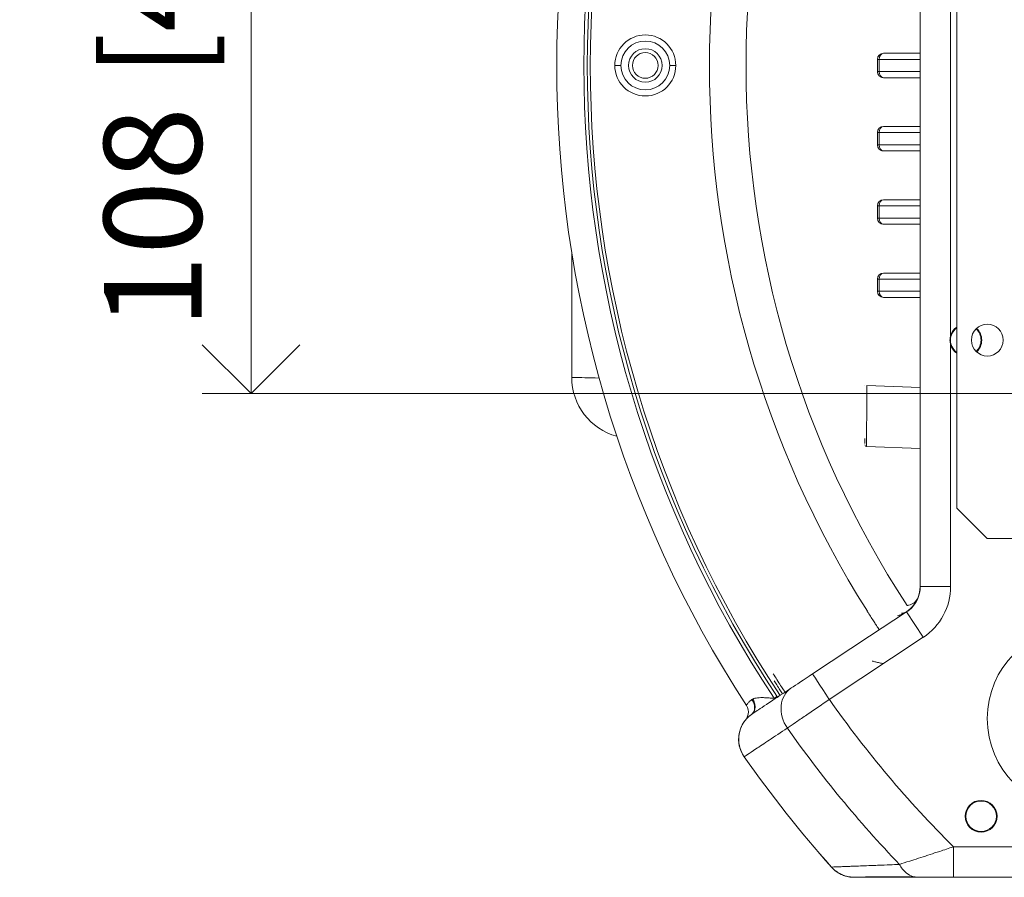
# Model space of a CAD drawing. Units: millimetres. Extents: x -736 to 2190, y -902 to 885.
# Drawn here: x -233 to -71, y 619 to 759 of the extents above; entities that cross this region are included whole.
import ezdxf

# ---------------------------------------------------------------- set-up
doc = ezdxf.new("R2010")
doc.units = ezdxf.units.MM
doc.layers.add('L_C', color=7, linetype='Continuous', lineweight=20)
doc.layers.add('L_Q', color=8, linetype='Continuous', lineweight=9)
doc.styles.add('St', font='txt')
doc.dimstyles.new('ST_di quota', dxfattribs={"dimscale": 4, "dimtxt": 4, "dimasz": 4, "dimexe": 2, "dimexo": 2, "dimgap": 1, "dimtad": 1, "dimtoh": 1, "dimdec": 0, "dimzin": 9, "dimdsep": 46, "dimtxsty": 'St', "dimblk": 'OPEN90', "dimcen": 0, "dimclrd": 256, "dimclre": 256, "dimclrt": 7, "dimadec": 1, "dimazin": 2, "dimtfac": 1, "dimtdec": 0, "dimtmove": 0, "dimatfit": 3, "dimfxl": 1, "dimlwd": -1, "dimlwe": -1, "dimarcsym": 0})

# ---------------------------------------------------------------- blocks, each defined once
blk = doc.blocks.new('_Open90')
at = {"color": 0, "linetype": 'ByBlock', "lineweight": -2}
for p, q in [((-0.5, 0.5), (0, 0)), ((0, 0), (-1, 0)), ((0, 0), (-0.5, -0.5))]:
    blk.add_line(p, q, dxfattribs=at)
blk = doc.blocks.new('*D11')
at = {"layer": 'Defpoints', "color": 0, "transparency": 16777216}
for p in [(-194.64, 805.41), (-5.83, 805.41), (-5.83, 697.91)]:
    blk.add_point(p, dxfattribs=at)
at = {"layer": 'L_Q', "transparency": 16777216}
for p, q in [((-13.83, 805.41), (-202.64, 805.41)), ((-194.64, 713.91), (-194.64, 789.41)), ((-13.83, 697.91), (-202.64, 697.91))]:
    blk.add_line(p, q, dxfattribs=at)
at = {"layer": 'L_Q', "transparency": 16777216, "xscale": 16, "yscale": 16, "zscale": 16}
for p, rotation in [((-194.64, 805.41), 90), ((-194.64, 697.91), 270)]:
    blk.add_blockref('_Open90', p, dxfattribs=dict(at, rotation=rotation))
at = {"layer": 'L_Q', "color": 7, "transparency": 16777216, "insert": (-208.67, 751.66), "char_height": 16, "attachment_point": 5, "rotation": 90, "style": 'St'}
blk.add_mtext('108 [4.2]', dxfattribs=at)

msp = doc.modelspace()

# ---------------------------------------------------------------- linework, layer by layer
at = {"layer": 'L_C'}
for p, q in [((-85.09, 837.58), (-85.09, 665.74)), ((-85.06, 837), (-85.06, 666.31)), ((-85.05, 666.31), (-85.05, 837)), ((-79.08, 679.16), (-79.08, 824.16)), ((-80.08, 707.37), (-80.08, 795.94)), ((-91.05, 753.66), (-85.09, 753.66)), ((-135.08, 751.66), (-134.08, 751.66)), ((-125.08, 751.66), (-126.08, 751.66)), ((-92.05, 750.66), (-92.05, 752.66)), ((-85.09, 752.66), (-92.05, 752.66)), ((-91.79, 750.66), (-91.79, 752.66)), ((-92.05, 750.66), (-85.09, 750.66)), ((-85.09, 749.66), (-91.05, 749.66)), ((-92.05, 738.66), (-92.05, 740.66)), ((-85.09, 740.66), (-92.05, 740.66)), ((-91.79, 738.66), (-91.79, 740.66)), ((-91.05, 741.66), (-85.09, 741.66)), ((-92.05, 738.66), (-85.09, 738.66)), ((-85.09, 737.66), (-91.05, 737.66)), ((-91.05, 729.66), (-85.09, 729.66)), ((-92.05, 726.66), (-92.05, 728.66)), ((-85.09, 728.66), (-92.05, 728.66)), ((-91.79, 726.66), (-91.79, 728.66)), ((-92.05, 726.66), (-85.09, 726.66)), ((-85.09, 725.66), (-91.05, 725.66)), ((-142.12, 720.95), (-142.12, 700.56)), ((-91.05, 717.66), (-85.09, 717.66)), ((-92.05, 714.66), (-92.05, 716.66)), ((-85.09, 716.66), (-92.05, 716.66)), ((-91.79, 714.66), (-91.79, 716.66)), ((-92.05, 714.66), (-85.09, 714.66)), ((-85.09, 713.66), (-91.05, 713.66)), ((-80.08, 666.31), (-80.08, 705.94)), ((-93.82, 699.22), (-85.09, 698.92)), ((-93.83, 689.22), (-85.09, 688.91)), ((-79.08, 679.16), (-74.08, 674.16)), ((-62.08, 674.16), (-74.08, 674.16)), ((-85.06, 666.31), (-80.08, 666.31)), ((-87.32, 662.15), (-93.38, 658.14)), ((-84.56, 657.98), (-87.32, 662.15)), ((-87.24, 662.2), (-87.24, 662.2)), ((-93.38, 658.14), (-102.7, 651.97)), ((-84.56, 657.98), (-99.94, 647.8)), ((-102.7, 651.97), (-102.7, 651.97)), ((-108.52, 648.29), (-108.98, 647.98)), ((-113.88, 638.42), (-113.89, 638.41)), ((175.45, 623.66), (-79.62, 623.66)), ((-79.62, 623.66), (-79.62, 618.69)), ((-99.59, 620.34), (-99.6, 620.33)), ((-79.62, 618.69), (-79.62, 618.69)), ((175.45, 618.69), (-79.62, 618.69)), ((-79.62, 618.69), (175.45, 618.69)), ((-79.45, 618.69), (-79.45, 618.66)), ((-79.45, 618.66), (175.28, 618.66))]:
    msp.add_line(p, q, dxfattribs=at)
for centre, radius in [((-130.08, 751.66), 5), ((-130.08, 751.66), 4), ((-130.08, 751.66), 2.75), ((-130.08, 751.66), 2.1), ((-74.08, 706.66), 2.6), ((-59.08, 644.66), 15), ((-75.08, 628.66), 2.6), ((-75.08, 628.66), 2.5)]:
    msp.add_circle(centre, radius, dxfattribs=at)
for centre, radius, start, end in [((47.92, 751.66), 192.5, 146.9981, 213.0019), ((47.92, 751.66), 188.06, 146.5439, 213.456), ((47.92, 751.66), 187.5, 146.5, 213.5), ((47.92, 751.66), 187, 146.5, 213.5), ((47.92, 751.66), 167.5, 147.7322, 212.2678), ((47.92, 751.66), 161.5, 146.7878, 213.2122), ((-91.05, 752.66), 1, 90, 180), ((-91.05, 750.66), 1, 180, 270), ((-91.05, 740.66), 1, 90, 180), ((-91.05, 738.66), 1, 180, 270), ((-91.05, 728.66), 1, 90, 180), ((-91.05, 726.66), 1, 180, 270), ((-91.05, 716.66), 1, 90, 180), ((-91.05, 714.66), 1, 180, 270), ((-77.59, 706.66), 2.5, 126.7328, 233.2672), ((-77.58, 706.66), 2.6, 125.2344, 164.0576), ((-77.59, 706.66), 2.5, 312.2104, 47.7896), ((-77.58, 706.66), 2.6, 312.305, 47.695), ((-77.58, 706.66), 2.6, 195.9424, 234.7656), ((-132.12, 700.56), 10, 180, 254.7551), ((-93.82, 689.52), 0.3, 185.15, 268), ((-90.09, 666.31), 5, 304.6867, 0), ((-90.08, 666.31), 5.03, 309.5667, 0), ((-90.08, 666.31), 5.03, 309.8591, 0), ((-90.08, 666.31), 10, 303.5, 360), ((-87.3, 665.2), 2, 280.1884, 338.1707), ((-115.2, 645.72), 2, 349.8975, 33.0019), ((47.92, 751.66), 180.69, 215.0857, 225.1048), ((-109.79, 641.28), 5, 125.482, 214.9883), ((47.92, 751.66), 189.01, 215.05, 223.8247), ((47.92, 751.66), 197.5, 214.9884, 221.6773), ((47.92, 751.66), 197.49, 214.9884, 221.6798), ((47.92, 751.66), 197.49, 214.9884, 221.6798), ((-95.86, 623.66), 5, 221.6773, 270), ((-96.55, 619.21), 0.5, 261.0187, 266.5816), ((-95.56, 618.96), 0.3, 237.7663, 269.9997)]:
    msp.add_arc(centre, radius, start, end, dxfattribs=at)
at = {"layer": 'L_C', "extrusion": (0, 0, -1)}
for centre, major_axis, ratio, start_param, end_param in [((-91.05, 752.66), (0, 1), 0.740639, -1.570796, 0), ((-91.05, 750.66), (0, -1), 0.740639, 0, 1.570796), ((-91.05, 740.66), (0, 1), 0.740639, -1.570796, 0), ((-91.05, 738.66), (0, -1), 0.740639, 0, 1.570796), ((-91.05, 728.66), (0, 1), 0.740639, -1.570796, 0), ((-91.05, 726.66), (0, -1), 0.740639, 0, 1.570796), ((-91.05, 716.66), (0, 1), 0.740639, -1.570796, 0), ((-91.05, 714.66), (0, -1), 0.740639, 0, 1.570796), ((-102.7, 651.97), (4.17, 2.76), 0.000024, -2.553499, -1.570702), ((-74.56, 670.59), (-37.99, -25.14), 0.000002, 0.113692, 0.584969), ((-103.41, 645.5), (-2.76, 4.17), 0.832013, -1.593305, -0.000014), ((-99.21, 620.67), (-0.373, -0.332), 0.000001, -0.01997, -0.000001)]:
    msp.add_ellipse(centre, major_axis=major_axis, ratio=ratio, start_param=start_param, end_param=end_param, dxfattribs=at)
at = {"layer": 'L_C'}
for centre, major_axis, ratio, start_param, end_param in [((-88.43, 663.81), (-1.1, 1.67), 0.757257, 2.612116, 3.095841), ((-99.94, 647.8), (-2.76, 4.17), 0.000062, -1.570793, -0.000184), ((-96.55, 619.21), (-0.03, -0.499), 0.998927, -0.0972, 0), ((-85.99, 619.21), (-0.002, -0.5), 0.723232, -0.148099, -0.000023), ((-80.57, 619.19), (-0.006, -0.5), 0.000001, -0.120478, 0)]:
    msp.add_ellipse(centre, major_axis=major_axis, ratio=ratio, start_param=start_param, end_param=end_param, dxfattribs=at)
for points, knots in [([(-92.05, 750.66), (-92.05, 750.62), (-92.05, 750.58), (-92.04, 750.54), (-92.04, 750.52), (-92.04, 750.5), (-92.03, 750.47)], [0, 0, 0, 0, 0.1111111, 0.1111111, 0.1111111, 0.1775323, 0.1775323, 0.1775323, 0.1775323]), ([(-91.83, 750.04), (-91.83, 750.04), (-91.83, 750.03), (-91.83, 750.03), (-91.79, 749.98), (-91.74, 749.93), (-91.69, 749.89)], [0.5494649, 0.5494649, 0.5494649, 0.5494649, 0.5555556, 0.5555556, 0.5555556, 0.6608059, 0.6608059, 0.6608059, 0.6608059]), ([(-91.34, 749.7), (-91.33, 749.7), (-91.33, 749.7), (-91.33, 749.7), (-91.24, 749.67), (-91.15, 749.66), (-91.05, 749.66)], [0.8829854, 0.8829854, 0.8829854, 0.8829854, 0.8888889, 0.8888889, 0.8888889, 1, 1, 1, 1]), ([(-92.05, 738.66), (-92.05, 738.62), (-92.05, 738.58), (-92.04, 738.54), (-92.04, 738.52), (-92.04, 738.5), (-92.03, 738.47)], [0, 0, 0, 0, 0.1111111, 0.1111111, 0.1111111, 0.1775323, 0.1775323, 0.1775323, 0.1775323]), ([(-91.83, 738.04), (-91.83, 738.04), (-91.83, 738.03), (-91.83, 738.03), (-91.79, 737.98), (-91.74, 737.93), (-91.69, 737.89)], [0.5494649, 0.5494649, 0.5494649, 0.5494649, 0.5555556, 0.5555556, 0.5555556, 0.6608059, 0.6608059, 0.6608059, 0.6608059]), ([(-91.34, 737.7), (-91.33, 737.7), (-91.33, 737.7), (-91.33, 737.7), (-91.24, 737.67), (-91.15, 737.66), (-91.05, 737.66)], [0.8829854, 0.8829854, 0.8829854, 0.8829854, 0.8888889, 0.8888889, 0.8888889, 1, 1, 1, 1]), ([(-92.05, 726.66), (-92.05, 726.62), (-92.05, 726.58), (-92.04, 726.54), (-92.04, 726.52), (-92.04, 726.5), (-92.03, 726.47)], [0, 0, 0, 0, 0.1111111, 0.1111111, 0.1111111, 0.1775323, 0.1775323, 0.1775323, 0.1775323]), ([(-91.83, 726.04), (-91.83, 726.04), (-91.83, 726.03), (-91.83, 726.03), (-91.79, 725.98), (-91.74, 725.93), (-91.69, 725.89)], [0.5494649, 0.5494649, 0.5494649, 0.5494649, 0.5555556, 0.5555556, 0.5555556, 0.6608059, 0.6608059, 0.6608059, 0.6608059]), ([(-91.34, 725.7), (-91.33, 725.7), (-91.33, 725.7), (-91.33, 725.7), (-91.24, 725.67), (-91.15, 725.66), (-91.05, 725.66)], [0.8829854, 0.8829854, 0.8829854, 0.8829854, 0.8888889, 0.8888889, 0.8888889, 1, 1, 1, 1]), ([(-80.18, 706.66), (-80.18, 706.85), (-80.16, 707.04), (-80.11, 707.28), (-80.1, 707.33), (-80.08, 707.37)], [0, 0, 0, 0, 1.43605, 1.43605, 1.790826, 1.790826, 1.790826, 1.790826]), ([(-80.08, 705.94), (-80.1, 705.99), (-80.11, 706.04), (-80.16, 706.28), (-80.18, 706.47), (-80.18, 706.66)], [-1.790826, -1.790826, -1.790826, -1.790826, -1.43605, -1.43605, 0, 0, 0, 0]), ([(-137.64, 700.44), (-138.56, 700.47), (-139.33, 700.49), (-139.97, 700.5), (-140.68, 700.52), (-141.22, 700.54), (-141.58, 700.55), (-141.94, 700.56), (-142.12, 700.56), (-142.12, 700.56)], [0.2745938, 0.2745938, 0.2745938, 0.2745938, 0.5, 0.5, 0.5, 0.75, 0.75, 0.75, 1, 1, 1, 1]), ([(-93.83, 689.22), (-93.83, 689.22), (-93.83, 689.33), (-93.83, 689.56), (-93.83, 689.79), (-93.83, 690.12), (-93.83, 690.56), (-93.83, 691), (-93.83, 691.53), (-93.83, 692.15), (-93.83, 692.77), (-93.82, 693.47), (-93.82, 694.22), (-93.82, 694.98), (-93.82, 695.79), (-93.82, 696.63), (-93.82, 697.48), (-93.82, 698.35), (-93.82, 699.22)], [0, 0, 0, 0, 0.1666667, 0.1666667, 0.1666667, 0.3333333, 0.3333333, 0.3333333, 0.5, 0.5, 0.5, 0.6666667, 0.6666667, 0.6666667, 0.8333333, 0.8333333, 0.8333333, 1, 1, 1, 1]), ([(-94.12, 689.74), (-94.12, 689.74), (-94.12, 689.74), (-94.12, 689.74), (-94.12, 689.74), (-94.12, 689.74), (-94.12, 689.74), (-94.12, 689.74), (-94.12, 689.74), (-94.12, 689.74), (-94.12, 689.74), (-94.12, 689.75), (-94.12, 689.75), (-94.12, 689.75), (-94.12, 689.75), (-94.12, 689.75), (-94.12, 689.75), (-94.12, 689.75), (-94.12, 689.75), (-94.12, 689.76), (-94.12, 689.78), (-94.12, 689.87), (-94.12, 690.02), (-94.12, 690.32), (-94.12, 690.43), (-94.12, 690.54)], [0, 0, 0, 0, 0.001436, 0.001436, 0.00274, 0.00274, 0.004837, 0.004837, 0.007062, 0.007062, 0.010742, 0.010742, 0.019079, 0.019079, 0.044057, 0.044057, 0.118969, 0.118969, 0.343716, 0.343716, 1.01834, 1.01834, 3.052628, 3.052628, 3.902932, 3.902932, 3.902932, 3.902932]), ([(-93.72, 662.23), (-93.54, 661.95), (-93.37, 661.68), (-93.03, 661.16), (-92.87, 660.9), (-92.58, 660.46), (-92.44, 660.25), (-92.2, 659.88), (-92.1, 659.72), (-91.93, 659.46), (-91.86, 659.37), (-91.78, 659.24), (-91.76, 659.21), (-91.76, 659.21)], [28.986377, 28.986377, 28.986377, 28.986377, 31.591997, 31.591997, 34.463121, 34.463121, 37.333498, 37.333498, 40.203876, 40.203876, 43.074253, 43.074253, 45.94463, 45.94463, 45.94463, 45.94463]), ([(-87.39, 662.11), (-87.45, 662.07), (-87.52, 662.03), (-87.59, 661.99), (-87.7, 661.93), (-87.83, 661.86), (-87.96, 661.8), (-88.09, 661.74), (-88.23, 661.69), (-88.39, 661.63), (-88.42, 661.62), (-88.46, 661.61), (-88.5, 661.59), (-88.59, 661.56), (-88.69, 661.53), (-88.8, 661.5)], [0, 0, 0, 0, 0.0728542, 0.0728542, 0.0728542, 0.1916024, 0.1916024, 0.1916024, 0.3074087, 0.3074087, 0.3074087, 0.3333333, 0.3333333, 0.3333333, 0.4020751, 0.4020751, 0.4020751, 0.4020751]), ([(-87.32, 662.15), (-87.28, 662.18), (-87.18, 662.24), (-87.04, 662.33), (-86.94, 662.4), (-86.89, 662.43)], [0.0000041, 0.0000041, 0.0000041, 0.0000041, 0.3333333, 0.6666667, 1, 1, 1, 1]), ([(-86.89, 662.43), (-86.89, 662.44), (-86.88, 662.44), (-86.87, 662.45), (-86.86, 662.45)], [0.0000177, 0.0000177, 0.0000177, 0.0000177, 0.5, 1, 1, 1, 1]), ([(-92.91, 654.08), (-92.74, 654.04), (-92.56, 654), (-92.36, 653.95), (-92.16, 653.9), (-91.95, 653.84), (-91.72, 653.79), (-91.51, 653.75), (-91.29, 653.71), (-91.07, 653.67)], [0, 0, 0, 0, 0.3333333, 0.3333333, 0.3333333, 0.6666667, 0.6666667, 0.6666667, 0.9665288, 0.9665288, 0.9665288, 0.9665288]), ([(-109.15, 652.02), (-108.93, 651.67), (-108.72, 651.34), (-108.52, 651.04), (-108.3, 650.69), (-108.09, 650.37), (-107.91, 650.1), (-107.71, 649.79), (-107.55, 649.55), (-107.43, 649.36), (-107.3, 649.18), (-107.22, 649.06), (-107.2, 649.02), (-107.19, 649.01), (-107.19, 649), (-107.19, 649)], [0.2622296, 0.2622296, 0.2622296, 0.2622296, 0.4047108, 0.4047108, 0.4047108, 0.5711658, 0.5711658, 0.5711658, 0.7557214, 0.7557214, 0.7557214, 0.9471024, 0.9471024, 0.9471024, 0.9995802, 0.9995802, 0.9995802, 0.9995802]), ([(-109, 650.86), (-108.92, 650.75), (-108.85, 650.63), (-108.78, 650.53), (-108.78, 650.53), (-108.78, 650.53), (-108.78, 650.53), (-108.7, 650.41), (-108.63, 650.29), (-108.56, 650.19), (-108.56, 650.18), (-108.56, 650.18), (-108.55, 650.17)], [0.4710489, 0.4710489, 0.4710489, 0.4710489, 0.5324435, 0.5324435, 0.5324435, 0.5325453, 0.5325453, 0.5325453, 0.6, 0.6, 0.6, 0.6034985, 0.6034985, 0.6034985, 0.6034985]), ([(-108.03, 649.37), (-108.03, 649.37), (-108.03, 649.37), (-108.03, 649.37), (-107.87, 649.13), (-107.72, 648.9), (-107.6, 648.72)], [0.7999142, 0.7999142, 0.7999142, 0.7999142, 0.8, 0.8, 0.8, 0.999998, 0.999998, 0.999998, 0.999998]), ([(-113.52, 646.81), (-113.52, 646.81), (-113.52, 646.82), (-113.52, 646.83), (-113.51, 646.84), (-113.5, 646.86), (-113.48, 646.89), (-113.47, 646.91), (-113.46, 646.92), (-113.44, 646.95), (-113.43, 646.96), (-113.42, 646.98), (-113.4, 647), (-113.37, 647.05), (-113.32, 647.11), (-113.27, 647.18), (-113.22, 647.23), (-113.18, 647.28), (-113.12, 647.34), (-113.1, 647.37), (-113.07, 647.39), (-113.04, 647.42), (-112.95, 647.51), (-112.84, 647.61), (-112.71, 647.71), (-112.68, 647.73), (-112.64, 647.76), (-112.61, 647.78)], [0, 0, 0, 0, 0.1060697, 0.1060697, 0.1060697, 0.2484268, 0.2484268, 0.2484268, 0.3277849, 0.3277849, 0.3277849, 0.3973381, 0.3973381, 0.3973381, 0.5644433, 0.5644433, 0.5644433, 0.6927866, 0.6927866, 0.6927866, 0.7521101, 0.7521101, 0.7521101, 0.9519078, 0.9519078, 0.9519078, 1, 1, 1, 1]), ([(-112.61, 647.78), (-112.49, 647.6), (-112.38, 647.39), (-112.3, 647.17), (-112.23, 646.95), (-112.19, 646.73), (-112.18, 646.51), (-112.18, 646.48), (-112.18, 646.44), (-112.18, 646.4), (-112.19, 646.2), (-112.23, 646), (-112.31, 645.83), (-112.39, 645.65), (-112.5, 645.51), (-112.63, 645.4), (-112.65, 645.38), (-112.67, 645.37), (-112.69, 645.35)], [0, 0, 0, 0, 0.2349004, 0.2349004, 0.2349004, 0.4610685, 0.4610685, 0.4610685, 0.5, 0.5, 0.5, 0.7258588, 0.7258588, 0.7258588, 0.9604077, 0.9604077, 0.9604077, 0.9988456, 0.9988456, 0.9988456, 0.9988456]), ([(-112.46, 647.87), (-112.35, 647.68), (-112.25, 647.45), (-112.19, 647.21), (-112.13, 646.99), (-112.09, 646.76), (-112.1, 646.54), (-112.1, 646.53), (-112.1, 646.51), (-112.1, 646.5), (-112.11, 646.28), (-112.15, 646.08), (-112.22, 645.91), (-112.3, 645.73), (-112.4, 645.58), (-112.52, 645.47), (-112.53, 645.47), (-112.53, 645.46), (-112.54, 645.46)], [0.0000013, 0.0000013, 0.0000013, 0.0000013, 0.25, 0.25, 0.25, 0.4849986, 0.4849986, 0.4849986, 0.5, 0.5, 0.5, 0.7347804, 0.7347804, 0.7347804, 0.9782917, 0.9782917, 0.9782917, 0.9918468, 0.9918468, 0.9918468, 0.9918468]), ([(-112.46, 647.87), (-112.37, 647.92), (-112.14, 647.99), (-111.72, 648.06), (-111.19, 648.1), (-110.56, 648.09), (-109.83, 648.05), (-109.28, 648.01), (-108.98, 647.98)], [0, 0, 0, 0, 0.1666667, 0.3333333, 0.5, 0.6666667, 0.8333333, 0.9999999, 0.9999999, 0.9999999, 0.9999999]), ([(-108.98, 647.98), (-108.95, 647.95), (-108.92, 647.91), (-108.89, 647.88), (-108.89, 647.88), (-108.89, 647.88), (-108.89, 647.87)], [0, 0, 0, 0, 0.3333333, 0.3333333, 0.3333333, 0.3423767, 0.3423767, 0.3423767, 0.3423767]), ([(-106.82, 643.11), (-106.44, 643.37), (-106, 643.67), (-105.49, 644.01), (-104.99, 644.35), (-104.44, 644.73), (-103.84, 645.14), (-103.24, 645.55), (-102.61, 645.98), (-101.95, 646.43), (-101.29, 646.88), (-100.62, 647.34), (-99.94, 647.8)], [0.0000011, 0.0000011, 0.0000011, 0.0000011, 0.25, 0.25, 0.25, 0.5, 0.5, 0.5, 0.75, 0.75, 0.75, 1, 1, 1, 1]), ([(-113.88, 638.42), (-114.19, 638.85), (-114.66, 639.83), (-114.87, 641.43), (-114.57, 643.01), (-113.78, 644.43), (-112.99, 645.16), (-112.54, 645.45)], [0.0000028, 0.0000028, 0.0000028, 0.0000028, 0.2, 0.4, 0.6, 0.8, 0.9999545, 0.9999545, 0.9999545, 0.9999545]), ([(-113.23, 645.37), (-113.27, 645.16), (-113.34, 644.95), (-113.5, 644.67), (-113.56, 644.58), (-113.62, 644.49), (-113.63, 644.49), (-113.63, 644.48), (-113.64, 644.47), (-113.64, 644.47), (-113.64, 644.47), (-113.65, 644.47), (-113.65, 644.46), (-113.65, 644.46), (-113.65, 644.46), (-113.65, 644.46), (-113.65, 644.46), (-113.65, 644.45), (-113.65, 644.45), (-113.65, 644.45), (-113.65, 644.45), (-113.65, 644.45)], [0, 0, 0, 0, 0.648576, 0.648576, 0.963937, 0.963937, 0.982332, 0.982332, 0.994232, 0.994232, 1.002292, 1.002292, 1.010385, 1.010385, 1.026708, 1.026708, 1.058881, 1.058881, 1.121837, 1.121837, 1.153338, 1.153338, 1.153338, 1.153338]), ([(-114.71, 640.43), (-114.77, 640.75), (-114.79, 641.08), (-114.77, 641.94), (-114.67, 642.47), (-114.33, 643.41), (-114.11, 643.84), (-113.83, 644.22)], [1.3994302, 1.3994302, 1.3994302, 1.3994302, 1.5963586, 1.5963586, 1.914485, 1.914485, 2.1987421, 2.1987421, 2.1987421, 2.1987421]), ([(-113.88, 638.42), (-113.84, 638.44), (-113.66, 638.56), (-113.34, 638.78), (-113.02, 638.99), (-112.55, 639.3), (-111.96, 639.69), (-111.36, 640.09), (-110.63, 640.58), (-109.77, 641.15), (-108.91, 641.72), (-107.92, 642.38), (-106.82, 643.11)], [0.000029, 0.000029, 0.000029, 0.000029, 0.25, 0.25, 0.25, 0.5, 0.5, 0.5, 0.75, 0.75, 0.75, 1, 1, 1, 1]), ([(-79.62, 623.66), (-80.4, 623.4), (-81.16, 623.15), (-81.86, 622.91), (-82.01, 622.87), (-82.16, 622.82), (-82.3, 622.77), (-82.83, 622.6), (-83.32, 622.44), (-83.8, 622.28), (-84.06, 622.19), (-84.33, 622.11), (-84.59, 622.02), (-85.1, 621.85), (-85.61, 621.69), (-86.09, 621.53), (-86.32, 621.46), (-86.54, 621.39), (-86.75, 621.32), (-87.4, 621.11), (-87.97, 620.93), (-88.45, 620.78)], [0, 0, 0, 0, 0.2062355, 0.2062355, 0.2062355, 0.25, 0.25, 0.25, 0.4108797, 0.4108797, 0.4108797, 0.5, 0.5, 0.5, 0.6701905, 0.6701905, 0.6701905, 0.75, 0.75, 0.75, 0.9999994, 0.9999994, 0.9999994, 0.9999994]), ([(-88.45, 620.78), (-88.99, 620.76), (-89.5, 620.73), (-90, 620.71), (-90.65, 620.69), (-91.26, 620.66), (-91.83, 620.64), (-92.16, 620.63), (-92.48, 620.61), (-92.78, 620.6), (-93, 620.59), (-93.21, 620.59), (-93.41, 620.58), (-93.42, 620.58), (-93.44, 620.58), (-93.45, 620.58), (-93.96, 620.56), (-94.43, 620.54), (-94.86, 620.52), (-95.27, 620.51), (-95.66, 620.49), (-96.01, 620.48), (-96.03, 620.47), (-96.06, 620.47), (-96.08, 620.47), (-96.3, 620.46), (-96.51, 620.46), (-96.71, 620.45), (-96.85, 620.44), (-96.99, 620.44), (-97.13, 620.43), (-97.45, 620.42), (-97.74, 620.41), (-98, 620.4), (-98.17, 620.39), (-98.33, 620.38), (-98.47, 620.38), (-98.55, 620.38), (-98.63, 620.37), (-98.7, 620.37), (-98.72, 620.37), (-98.73, 620.37), (-98.74, 620.37), (-98.93, 620.36), (-99.09, 620.35), (-99.22, 620.35), (-99.36, 620.34), (-99.46, 620.34), (-99.52, 620.34), (-99.55, 620.34), (-99.57, 620.34), (-99.58, 620.33)], [0, 0, 0, 0, 0.0690074, 0.0690074, 0.0690074, 0.1600348, 0.1600348, 0.1600348, 0.2121588, 0.2121588, 0.2121588, 0.25, 0.25, 0.25, 0.2521265, 0.2521265, 0.2521265, 0.3465115, 0.3465115, 0.3465115, 0.4371018, 0.4371018, 0.4371018, 0.4432089, 0.4432089, 0.4432089, 0.5, 0.5, 0.5, 0.5417349, 0.5417349, 0.5417349, 0.6418096, 0.6418096, 0.6418096, 0.7071476, 0.7071476, 0.7071476, 0.7434412, 0.7434412, 0.7434412, 0.75, 0.75, 0.75, 0.8467837, 0.8467837, 0.8467837, 0.9530902, 0.9530902, 0.9530902, 1, 1, 1, 1]), ([(-96.63, 618.72), (-97.01, 618.78), (-97.38, 618.88), (-97.73, 619.03), (-98.08, 619.17), (-98.42, 619.35), (-98.73, 619.57), (-99.04, 619.79), (-99.33, 620.05), (-99.58, 620.33)], [0, 0, 0, 0, 0.3333333, 0.3333333, 0.3333333, 0.6666667, 0.6666667, 0.6666667, 0.9999974, 0.9999974, 0.9999974, 0.9999974]), ([(-96.65, 618.72), (-96.87, 618.76), (-97.08, 618.81), (-97.52, 618.94), (-97.73, 619.02), (-98.15, 619.21), (-98.35, 619.32), (-98.73, 619.57), (-98.92, 619.71), (-99.27, 620), (-99.43, 620.16), (-99.58, 620.33)], [1.7314007, 1.7314007, 1.7314007, 1.7314007, 1.864836, 1.864836, 2.0021534, 2.0021534, 2.1394707, 2.1394707, 2.276788, 2.276788, 2.4141054, 2.4141054, 2.4141054, 2.4141054]), ([(-86, 618.72), (-86.35, 618.79), (-86.71, 618.94), (-87.04, 619.16), (-87.38, 619.38), (-87.69, 619.67), (-87.96, 620.02), (-88.15, 620.25), (-88.31, 620.51), (-88.45, 620.78)], [0, 0, 0, 0, 0.373313, 0.373313, 0.373313, 0.747634, 0.747634, 0.747634, 1, 1, 1, 1]), ([(-96.63, 618.72), (-96.61, 618.72), (-96.59, 618.72), (-96.56, 618.72), (-96.51, 618.72), (-96.46, 618.72), (-96.38, 618.71), (-96.34, 618.71), (-96.29, 618.71), (-96.24, 618.71), (-96.19, 618.71), (-96.14, 618.71), (-96.09, 618.71)], [0, 0, 0, 0, 0.0494287, 0.0494287, 0.0494287, 0.1214606, 0.1214606, 0.1214606, 0.1592481, 0.1592481, 0.1592481, 0.1905171, 0.1905171, 0.1905171, 0.1905171]), ([(-96.58, 618.71), (-96.35, 618.7), (-95.79, 618.7), (-94.18, 618.71), (-93.46, 618.71), (-91.78, 618.71), (-90.84, 618.72), (-88.65, 618.72), (-87.38, 618.72), (-85.99, 618.71)], [0, 0, 0, 0, 10.063974, 10.063974, 15.829001, 15.829001, 21.370749, 21.370749, 27.38375, 27.38375, 27.38375, 27.38375]), ([(-96.09, 618.71), (-96.07, 618.71), (-96.05, 618.71), (-96.04, 618.71), (-95.94, 618.71), (-95.83, 618.71), (-95.71, 618.71), (-95.64, 618.71), (-95.56, 618.71), (-95.48, 618.71), (-95.34, 618.71), (-95.19, 618.71), (-95.04, 618.71), (-94.95, 618.71), (-94.85, 618.71), (-94.76, 618.71), (-94.67, 618.71), (-94.59, 618.71), (-94.5, 618.71)], [0.1905171, 0.1905171, 0.1905171, 0.1905171, 0.2, 0.2, 0.2, 0.2514459, 0.2514459, 0.2514459, 0.2820339, 0.2820339, 0.2820339, 0.3363809, 0.3363809, 0.3363809, 0.3698812, 0.3698812, 0.3698812, 0.4, 0.4, 0.4, 0.4]), ([(-95.56, 618.66), (-95.56, 618.66), (-95.56, 618.66), (-95.56, 618.66), (-95.56, 618.66), (-95.56, 618.66), (-95.56, 618.66), (-95.56, 618.66), (-95.56, 618.66), (-95.56, 618.66), (-95.56, 618.66), (-95.56, 618.66), (-95.56, 618.66), (-95.55, 618.66), (-95.55, 618.66), (-95.47, 618.66), (-95.27, 618.66), (-94.58, 618.66), (-94.09, 618.66), (-92.83, 618.66), (-92.04, 618.66), (-90.21, 618.66), (-89.15, 618.66), (-87.98, 618.66)], [0, 0, 0, 0, 0.000227, 0.000227, 0.000508, 0.000508, 0.001069, 0.001069, 0.010055, 0.010055, 0.10096, 0.10096, 0.585796, 0.585796, 1.232258, 1.232258, 6.499153, 6.499153, 11.912502, 11.912502, 17.54022, 17.54022, 23.30614, 23.30614, 23.30614, 23.30614]), ([(-94.5, 618.71), (-94.42, 618.71), (-94.34, 618.71), (-94.25, 618.71), (-94.08, 618.72), (-93.91, 618.72), (-93.73, 618.72), (-93.59, 618.72), (-93.44, 618.72), (-93.28, 618.72), (-93.14, 618.72), (-92.98, 618.72), (-92.82, 618.72), (-92.78, 618.72), (-92.73, 618.72), (-92.69, 618.72), (-92.51, 618.72), (-92.32, 618.72), (-92.12, 618.72), (-91.8, 618.72), (-91.46, 618.72), (-91.09, 618.72), (-90.99, 618.72), (-90.89, 618.72), (-90.79, 618.72), (-90.53, 618.72), (-90.26, 618.72), (-89.97, 618.72), (-89.74, 618.72), (-89.51, 618.72), (-89.26, 618.72), (-88.72, 618.72), (-88.13, 618.72), (-87.5, 618.72), (-87.04, 618.72), (-86.55, 618.72), (-86.05, 618.72)], [0.4, 0.4, 0.4, 0.4, 0.4291275, 0.4291275, 0.4291275, 0.4909495, 0.4909495, 0.4909495, 0.5405793, 0.5405793, 0.5405793, 0.5875543, 0.5875543, 0.5875543, 0.6, 0.6, 0.6, 0.6499851, 0.6499851, 0.6499851, 0.7275854, 0.7275854, 0.7275854, 0.7478512, 0.7478512, 0.7478512, 0.8, 0.8, 0.8, 0.8413713, 0.8413713, 0.8413713, 0.9333392, 0.9333392, 0.9333392, 1, 1, 1, 1]), ([(-87.36, 618.66), (-87.37, 618.66), (-87.39, 618.66), (-87.4, 618.66), (-87.54, 618.66), (-87.67, 618.66), (-87.81, 618.66), (-87.87, 618.66), (-87.93, 618.66), (-87.98, 618.66)], [0.12795098, 0.12795098, 0.12795098, 0.12795098, 0.13051581, 0.13051581, 0.13051581, 0.1541087, 0.1541087, 0.1541087, 0.16458266, 0.16458266, 0.16458266, 0.16458266]), ([(-85.03, 618.66), (-85.07, 618.66), (-85.1, 618.66), (-85.14, 618.66), (-85.24, 618.66), (-85.34, 618.66), (-85.43, 618.66), (-85.44, 618.66), (-85.44, 618.66), (-85.45, 618.66), (-85.54, 618.66), (-85.63, 618.66), (-85.73, 618.66), (-85.83, 618.66), (-85.93, 618.66), (-86.02, 618.66), (-86.13, 618.66), (-86.23, 618.66), (-86.34, 618.66), (-86.45, 618.66), (-86.56, 618.66), (-86.67, 618.66), (-86.79, 618.66), (-86.9, 618.66), (-87.02, 618.66), (-87.14, 618.66), (-87.25, 618.66), (-87.36, 618.66)], [0.0000211, 0.0000211, 0.0000211, 0.0000211, 0.0060132, 0.0060132, 0.0060132, 0.0213752, 0.0213752, 0.0213752, 0.022035, 0.022035, 0.022035, 0.037053, 0.037053, 0.037053, 0.0532143, 0.0532143, 0.0532143, 0.0702237, 0.0702237, 0.0702237, 0.0885781, 0.0885781, 0.0885781, 0.1086504, 0.1086504, 0.1086504, 0.127951, 0.127951, 0.127951, 0.127951]), ([(-86, 618.72), (-85.91, 618.72), (-85.82, 618.71), (-85.73, 618.71), (-85.5, 618.71), (-85.24, 618.71), (-84.94, 618.71), (-84.8, 618.71), (-84.64, 618.71), (-84.48, 618.71), (-84.32, 618.71), (-84.16, 618.71), (-84, 618.71), (-83.87, 618.71), (-83.74, 618.71), (-83.61, 618.71), (-83.39, 618.71), (-83.18, 618.71), (-82.96, 618.71), (-82.85, 618.71), (-82.74, 618.71), (-82.62, 618.71), (-82.49, 618.71), (-82.36, 618.71), (-82.22, 618.71), (-81.89, 618.71), (-81.54, 618.71), (-81.17, 618.7), (-80.97, 618.7), (-80.77, 618.7), (-80.57, 618.7)], [0, 0, 0, 0, 0.069977, 0.069977, 0.069977, 0.25, 0.25, 0.25, 0.340479, 0.340479, 0.340479, 0.42917, 0.42917, 0.42917, 0.5, 0.5, 0.5, 0.619264, 0.619264, 0.619264, 0.680714, 0.680714, 0.680714, 0.75, 0.75, 0.75, 0.913072, 0.913072, 0.913072, 1, 1, 1, 1]), ([(-85.94, 618.71), (-85.36, 618.71), (-84.67, 618.71), (-83.2, 618.71), (-82.41, 618.71), (-81.27, 618.7), (-80.92, 618.7), (-80.57, 618.69)], [0, 0, 0, 0, 2.503056, 2.503056, 4.917377, 4.917377, 5.965543, 5.965543, 5.965543, 5.965543]), ([(-85.15, 618.71), (-85.14, 618.71), (-85.14, 618.7), (-85.14, 618.7), (-85.11, 618.67), (-85.07, 618.66), (-85.03, 618.66)], [0.6335549, 0.6335549, 0.6335549, 0.6335549, 0.6666667, 0.6666667, 0.6666667, 0.998799, 0.998799, 0.998799, 0.998799]), ([(-81.34, 618.66), (-81.42, 618.66), (-81.5, 618.66), (-81.58, 618.66), (-81.62, 618.66), (-81.67, 618.66), (-81.71, 618.66), (-81.81, 618.66), (-81.91, 618.66), (-82.02, 618.66), (-82.16, 618.66), (-82.31, 618.66), (-82.45, 618.66), (-82.59, 618.66), (-82.73, 618.66), (-82.87, 618.66), (-82.91, 618.66), (-82.95, 618.66), (-82.99, 618.66), (-83.08, 618.66), (-83.18, 618.66), (-83.28, 618.66), (-83.41, 618.66), (-83.53, 618.66), (-83.66, 618.66), (-83.78, 618.66), (-83.9, 618.66), (-84.02, 618.66), (-84.06, 618.66), (-84.11, 618.66), (-84.16, 618.66)], [0.3071027, 0.3071027, 0.3071027, 0.3071027, 0.3471802, 0.3471802, 0.3471802, 0.3687698, 0.3687698, 0.3687698, 0.4207328, 0.4207328, 0.4207328, 0.4948964, 0.4948964, 0.4948964, 0.5688882, 0.5688882, 0.5688882, 0.5895831, 0.5895831, 0.5895831, 0.6419648, 0.6419648, 0.6419648, 0.7134133, 0.7134133, 0.7134133, 0.7828604, 0.7828604, 0.7828604, 0.8117732, 0.8117732, 0.8117732, 0.8117732])]:
    msp.add_open_spline(points, degree=3, knots=knots, dxfattribs=at)
for points in [[(-91.97, 750.27), (-91.96, 750.25), (-91.95, 750.23), (-91.94, 750.21)], [(-91.97, 738.27), (-91.96, 738.25), (-91.95, 738.23), (-91.94, 738.21)], [(-91.97, 726.27), (-91.96, 726.25), (-91.95, 726.23), (-91.94, 726.21)], [(-142.12, 700.56), (-142.12, 700.56), (-142.12, 700.56), (-142.12, 700.56)], [(-142.12, 700.56), (-142.12, 700.56), (-142.12, 700.56), (-142.12, 700.56)], [(-94.12, 699.22), (-94.12, 699.23), (-94.12, 699.24), (-94.12, 699.25)], [(-86.95, 663.23), (-87.03, 663.21), (-87.12, 663.2), (-87.2, 663.2)], [(-87.39, 662.11), (-87.34, 662.14), (-87.29, 662.17), (-87.24, 662.2)], [(-87.39, 662.11), (-87.39, 662.11), (-87.39, 662.11), (-87.39, 662.1)], [(-108.55, 650.17), (-108.36, 649.88), (-108.19, 649.61), (-108.03, 649.37)], [(-112.61, 647.78), (-112.6, 647.79), (-112.57, 647.82), (-112.52, 647.84), (-112.48, 647.86), (-112.46, 647.87)], [(-112.64, 645.38), (-112.66, 645.37), (-112.68, 645.36), (-112.69, 645.35)], [(-112.31, 645.61), (-112.44, 645.52), (-112.52, 645.47), (-112.54, 645.45)], [(-84.73, 621.98), (-84.73, 621.98), (-84.73, 621.98), (-84.73, 621.98)], [(-95.86, 620.48), (-95.86, 620.48), (-95.86, 620.48), (-95.86, 620.48)], [(-86, 618.72), (-86.01, 618.72), (-86.03, 618.72), (-86.05, 618.72)], [(-85.99, 618.71), (-85.98, 618.71), (-85.96, 618.71), (-85.94, 618.71)], [(-85.03, 618.66), (-84.76, 618.66), (-84.47, 618.66), (-84.16, 618.66)], [(-81.34, 618.66), (-80.72, 618.66), (-80.08, 618.66), (-79.45, 618.66)], [(-80.57, 618.7), (-80.25, 618.69), (-79.93, 618.69), (-79.62, 618.69)], [(-80.57, 618.69), (-80.25, 618.69), (-79.93, 618.69), (-79.62, 618.69)]]:
    msp.add_open_spline(points, degree=3, dxfattribs=at)

# ---------------------------------------------------------------- dimensions: what is measured, and where the dimension line sits
at = {"layer": 'L_Q'}
dim = msp.add_linear_dim(base=(-194.63845461, 805.40910907), p1=(-5.83353384, 697.90910907), p2=(-5.83353384, 805.40910907), angle=90, dimstyle='ST_di quota', dxfattribs=at)
dim.commit()
dim.dimension.update_dxf_attribs({"geometry": '*D11', "text_midpoint": (-208.67235292, 751.65910907)})

doc.saveas('drawing.dxf')
